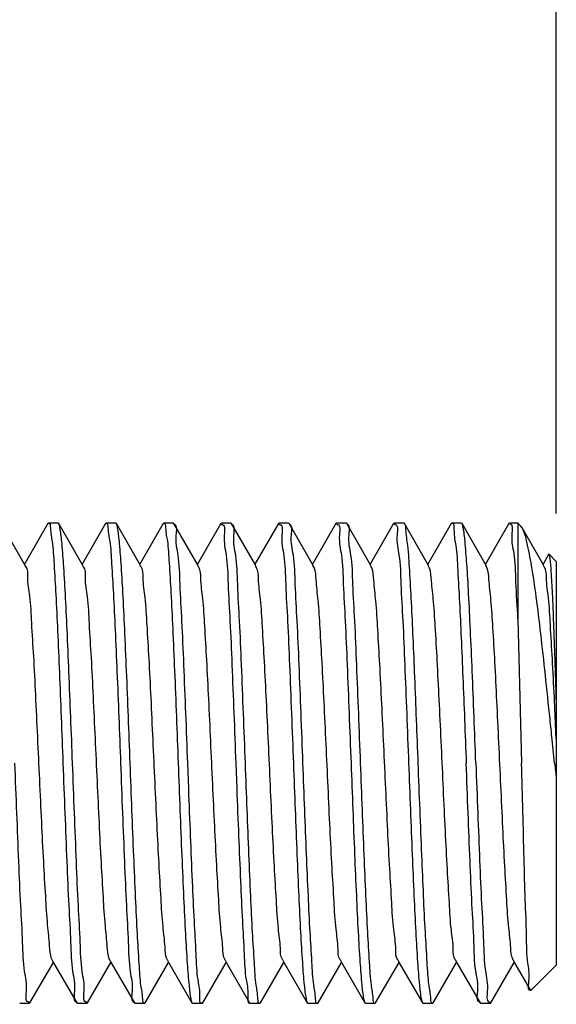
# Model space of a CAD drawing. Units: millimetres. Extents: x 2307 to 2653, y 835 to 1294.
# Drawn here: x 2530 to 2544, y 991 to 1017 of the extents above; entities that cross this region are included whole.
import ezdxf

# ---------------------------------------------------------------- set-up
doc = ezdxf.new("R2010")
doc.units = ezdxf.units.MM
doc.layers.add('5标注线', color=4, linetype='Continuous', lineweight=13)
doc.styles.get("Standard").update_dxf_attribs({"font": 'arial.ttf'})
doc.dimstyles.new('ISO-25$0', dxfattribs={"dimtxt": 3.5, "dimasz": 2.5, "dimexe": 1.25, "dimexo": 0.625, "dimtad": 1, "dimdsep": 46, "dimtxsty": 'Standard', "dimcen": 0, "dimclrt": 3, "dimadec": 0, "dimazin": 0, "dimtfac": 1, "dimtmove": 0, "dimatfit": 3, "dimfxl": 1.25, "dimarcsym": 0})

# ---------------------------------------------------------------- blocks, each defined once
blk = doc.blocks.new('*D67')
at = {"layer": '5标注线', "color": 0, "lineweight": -2, "transparency": 16777216}
for p, q in [((2450.255184993247, 1011.352494131481), (2450.255184993247, 1040.350591359833)), ((2544.155184993227, 1003.727435168081), (2544.155184993227, 1040.350591359833)), ((2452.755184993247, 1039.100591359833), (2541.655184993227, 1039.100591359833))]:
    blk.add_line(p, q, dxfattribs=at)
at = {"layer": '5标注线', "color": 0, "transparency": 16777216}
for points in [[(2452.755184993247, 1039.5172580265), (2452.755184993247, 1038.683924693166), (2450.255184993247, 1039.100591359833)], [(2541.655184993227, 1039.5172580265), (2541.655184993227, 1038.683924693166), (2544.155184993227, 1039.100591359833)]]:
    blk.add_solid(points, dxfattribs=at)
at = {"layer": 'Defpoints', "color": 0, "transparency": 16777216}
for p in [(2544.155184993227, 1039.100591359833), (2450.255184993247, 1010.727494131481), (2544.155184993227, 1003.102435168081)]:
    blk.add_point(p, dxfattribs=at)
at = {"layer": '5标注线', "color": 3, "transparency": 16777216, "insert": (2497.205184993237, 1041.513790541279), "char_height": 3.5, "attachment_point": 5}
blk.add_mtext('93.9', dxfattribs=at)

msp = doc.modelspace()

# ---------------------------------------------------------------- linework, layer by layer
at = {"color": 7, "linetype": 'Continuous'}
for p, q in [((2530.328454909887, 1002.378498485081), (2529.700164375767, 1003.463860396141)), ((2530.918621395287, 1003.463860406301), (2530.309392822027, 1002.411415056281)), ((2530.918621395287, 1003.463860406301), (2530.934393344947, 1003.477494130621)), ((2531.184392883047, 1003.477494130621), (2530.934392882667, 1003.477494130621)), ((2531.200164375507, 1003.463860396141), (2531.184396733687, 1003.477494130621)), ((2531.828454909627, 1002.378498485081), (2531.200164375507, 1003.463860396141)), ((2532.418621397567, 1003.463860406301), (2531.809392821767, 1002.411415056281)), ((2532.418621397567, 1003.463860406301), (2532.434396735587, 1003.477494130621)), ((2532.684392882787, 1003.477494130621), (2532.434392882407, 1003.477494130621)), ((2532.700164375247, 1003.463860396141), (2532.684396276227, 1003.477494130621)), ((2533.328454909367, 1002.378498485081), (2532.700164375247, 1003.463860396141)), ((2533.918621397307, 1003.463860406301), (2533.309392821507, 1002.411415056281)), ((2533.918621397307, 1003.463860406301), (2533.934396275587, 1003.477494130621)), ((2534.184392882527, 1003.477494130621), (2533.934392882147, 1003.477494130621)), ((2534.200164374987, 1003.463860396141), (2534.184458635507, 1003.477493894401)), ((2534.828454909107, 1002.378498485081), (2534.200164374987, 1003.463860396141)), ((2535.418621397047, 1003.463860406301), (2534.809392821247, 1002.411415056281)), ((2535.418621397047, 1003.463860406301), (2535.434458634867, 1003.477493894401)), ((2535.684392882267, 1003.477494130621), (2535.434392881887, 1003.477494130621)), ((2535.700164374727, 1003.463860396141), (2535.684449072147, 1003.477493957901)), ((2536.328454908847, 1002.378498485081), (2535.700164374727, 1003.463860396141)), ((2536.918621396787, 1003.463860406301), (2536.309392820987, 1002.411415056281)), ((2536.918621396787, 1003.463860406301), (2536.934449071507, 1003.477493957901)), ((2537.184392882007, 1003.477494130621), (2536.934392881627, 1003.477494130621)), ((2537.200164374467, 1003.463860396141), (2537.184405424527, 1003.477494123001)), ((2537.828454911127, 1002.378498485081), (2537.200164374467, 1003.463860396141)), ((2538.418621396527, 1003.463860406301), (2537.809392820727, 1002.411415056281)), ((2538.418621396527, 1003.463860406301), (2538.434405423887, 1003.477494123001)), ((2538.684392881747, 1003.477494130621), (2538.434392881367, 1003.477494130621)), ((2538.700164376747, 1003.463860396141), (2538.684360552627, 1003.477494074741)), ((2539.328454910867, 1002.378498485081), (2538.700164376747, 1003.463860396141)), ((2539.918621396267, 1003.463860406301), (2539.309392823007, 1002.411415056281)), ((2539.918621396267, 1003.463860406301), (2539.934360551987, 1003.477494074741)), ((2540.184392881487, 1003.477494130621), (2539.934392883647, 1003.477494130621)), ((2540.828454910607, 1002.378498485081), (2540.200164376487, 1003.463860396141)), ((2541.418621396007, 1003.463860406301), (2540.809392822747, 1002.411415056281)), ((2541.418621396007, 1003.463860406301), (2541.434353884227, 1003.477494049341)), ((2541.684392883767, 1003.477494130621), (2541.434392883387, 1003.477494130621)), ((2541.700164376227, 1003.463860396141), (2541.684388481947, 1003.477494130621)), ((2542.328454910347, 1002.378498485081), (2541.700164376227, 1003.463860396141)), ((2542.918621395747, 1003.463860406301), (2542.309392822487, 1002.411415056281)), ((2542.934392486887, 1003.477494130621), (2542.918621395747, 1003.463860406301)), ((2543.155114798807, 1003.477494130621), (2542.934392883127, 1003.477494130621)), ((2543.155114798807, 1003.477494130621), (2543.155114798807, 1000.991167127161)), ((2543.224386425567, 1003.408223286181), (2543.155114798807, 1003.477494130621)), ((2543.262351135007, 1003.356388812761), (2543.223980518327, 1003.408627590681)), ((2543.828454910087, 1002.378498485081), (2543.262351135007, 1003.356388812761)), ((2543.954687677687, 1002.662312687581), (2543.809392832387, 1002.411415038501)), ((2544.155184993227, 1002.477435168081), (2543.966147939247, 1002.666470101161)), ((2544.155184993227, 1002.477263512341), (2544.155184993227, 991.9776226498407)), ((2543.155114798807, 1000.991167127161), (2543.252923587187, 997.2274941262008)), ((2544.106363434787, 998.8855855953807), (2544.103614631547, 998.9428015972808)), ((2544.155184993227, 997.858135694481), (2544.106363434787, 998.8855855953807)), ((2544.111632339667, 997.227494128741), (2544.046232384107, 997.8466824712609)), ((2534.584392882627, 996.5741912367207), (2534.559392881827, 997.2274941312808)), ((2535.809392883727, 997.2274941312808), (2535.834392881987, 996.5741912367207)), ((2531.040330821667, 992.0764898333605), (2531.668621396427, 990.9911278562608)), ((2532.540330821407, 992.0764898333605), (2533.168621396167, 990.9911278562608)), ((2534.040330821147, 992.0764898333605), (2534.668621395907, 990.9911278562608)), ((2535.540330820887, 992.0764898333605), (2536.168621395647, 990.9911278562608)), ((2537.040330820627, 992.0764898333605), (2537.668621395387, 990.9911278562608)), ((2538.540330822907, 992.0764898333605), (2539.168621395127, 990.9911278562608)), ((2540.040330822647, 992.0764898333605), (2540.668621397407, 990.9911278562608)), ((2541.540330822387, 992.0764898333605), (2542.168621397147, 990.9911278562608)), ((2543.040330822127, 992.0764898333605), (2543.480119576787, 991.3168714440408)), ((2530.450164376907, 990.9911278689606), (2531.059392820627, 992.0435732088208)), ((2531.950164376647, 990.9911278689606), (2532.559392822907, 992.0435732088208)), ((2533.450164376387, 990.9911278689606), (2534.059392822647, 992.0435732088208)), ((2534.950164376127, 990.9911278689606), (2535.559392822387, 992.0435732088208)), ((2536.450164375867, 990.9911278689606), (2537.059392822127, 992.0435732088208)), ((2537.950164375607, 990.9911278689606), (2538.559392821867, 992.0435732088208)), ((2539.450164375347, 990.9911278689606), (2540.059392821607, 992.0435732088208)), ((2540.950164375087, 990.9911278689606), (2541.559392821347, 992.0435732088208)), ((2542.450164374827, 990.9911278689606), (2543.059392821087, 992.0435732088208)), ((2544.155184993227, 991.9775530944808), (2543.490665037027, 991.3130406008008)), ((2543.490659898607, 991.3130354649206), (2543.480119576787, 991.3168714440408)), ((2530.434392881907, 990.9774941319406), (2530.184392881527, 990.9774941319406)), ((2530.450164376907, 990.9911278689606), (2530.434358139787, 990.9774941979808)), ((2531.668621396427, 990.9911278562608), (2531.684358141687, 990.9774941979808)), ((2531.934392881647, 990.9774941319406), (2531.684392883807, 990.9774941319406)), ((2531.950164376647, 990.9911278689606), (2531.934327636667, 990.9774943656207)), ((2533.168621396167, 990.9911278562608), (2533.184327636027, 990.9774943656207)), ((2533.434392881387, 990.9774941319406), (2533.184392883547, 990.9774941319406)), ((2533.450164376387, 990.9911278689606), (2533.434389505727, 990.9774941319406)), ((2534.668621395907, 990.9911278562608), (2534.684389507627, 990.9774941319406)), ((2534.934392883667, 990.9774941319406), (2534.684392883287, 990.9774941319406)), ((2534.950164376127, 990.9911278689606), (2534.934340099927, 990.977494284341)), ((2536.168621395647, 990.9911278562608), (2536.184340099287, 990.977494284341)), ((2536.434392883407, 990.9774941319406), (2536.184392883027, 990.9774941319406)), ((2536.450164375867, 990.9911278689606), (2536.434390549147, 990.9774941319406)), ((2537.668621395387, 990.9911278562608), (2537.684390551047, 990.9774941319406)), ((2537.934392883147, 990.9774941319406), (2537.684392882767, 990.9774941319406)), ((2537.950164375607, 990.9911278689606), (2537.934393195567, 990.9774941319406)), ((2539.168621395127, 990.9911278562608), (2539.184393194927, 990.9774941319406)), ((2539.434392882887, 990.9774941319406), (2539.184392882507, 990.9774941319406)), ((2539.450164375347, 990.9911278689606), (2539.434396634467, 990.9774941319406)), ((2540.668621397407, 990.9911278562608), (2540.684396633827, 990.9774941319406)), ((2540.934392882627, 990.9774941319406), (2540.684392882247, 990.9774941319406)), ((2540.950164375087, 990.9911278689606), (2540.934396885667, 990.9774941319406)), ((2542.184393057247, 990.9774941319406), (2542.168621397147, 990.9911278562608)), ((2542.434392882367, 990.9774941319406), (2542.184392881987, 990.9774941319406)), ((2542.434393065247, 990.9774941319406), (2542.450164374827, 990.9911278689606))]:
    msp.add_line(p, q, dxfattribs=at)
msp.add_arc((2738.153582443967, 1017.920516136061), 195.14220343338, 186.0871308607942, 186.2065544407638, dxfattribs=at)
for points, start_tangent, end_tangent in [([(2530.934393426227, 1003.477490721941), (2530.981176987727, 1003.357865934521), (2531.028779755107, 1002.995340075881), (2531.076483947227, 1002.402757745681), (2531.123326932027, 1001.620284799581), (2531.169905210727, 1000.675011630441), (2531.216746018747, 999.5925584740407), (2531.263112306507, 998.4315419035206), (2531.309392881967, 997.2274941312808)], (0.9997123298680453, 0.02398452646613347), (0.03816935156970257, -0.9992712847874438)), ([(2531.559392882347, 997.2274941312808), (2531.513082718427, 998.4323019959807), (2531.466062837867, 999.6091043617007), (2531.418758843067, 1000.700004874841), (2531.372032827807, 1001.644320103301), (2531.325290223807, 1002.420214693241), (2531.278005621907, 1003.003115412121), (2531.231117239687, 1003.358170315421), (2531.199365883327, 1003.463431890521)], (-0.03816935132202378, 0.9992712847969044), (-0.4728566338871666, 0.8811393781853686)), ([(2532.434399636267, 1003.477457811161), (2532.434910021327, 1003.477479467201), (2532.481117239047, 1003.358170315421), (2532.528005623807, 1003.003115412121), (2532.575290223167, 1002.420214693241), (2532.622032827167, 1001.644320103301), (2532.668758842427, 1000.700004874841), (2532.716062839767, 999.6091043617007), (2532.763082717787, 998.4323019959807), (2532.809392881707, 997.2274941312808)], (0.9968252219895368, 0.07962083147964974), (0.03816935130145475, -0.99927128479769)), ([(2533.059392882087, 997.2274941312808), (2533.012632401567, 998.4438680079006), (2532.964968542107, 999.6355663509407), (2532.917353989127, 1000.730524412481), (2532.870634605807, 1001.670143236821), (2532.824138315767, 1002.436937022001), (2532.777411924587, 1003.009037333221), (2532.731172672387, 1003.357887928381), (2532.699424615487, 1003.463463376361)], (-0.03816935159961872, 0.999271284786301), (-0.4728858460158756, 0.8811237010986878)), ([(2533.934400347207, 1003.477449512981), (2533.934944135807, 1003.477477468221), (2533.981172671747, 1003.357887928381), (2534.027411923947, 1003.009037333221), (2534.074138315127, 1002.436937022001), (2534.120634607707, 1001.670143236821), (2534.167353988487, 1000.730524412481), (2534.214968544007, 999.6355663509407), (2534.262632400927, 998.4438680079006), (2534.309392881447, 997.2274941312808)], (0.9958630733773509, 0.09086660048343984), (0.03816935132553171, -0.9992712847967704)), ([(2534.559392881827, 997.2274941312808), (2534.509401625447, 998.5267182943207), (2534.458503975147, 999.7908400637607), (2534.407860827767, 1000.933525032641), (2534.358380870847, 1001.889835738761), (2534.308993961747, 1002.645367199501), (2534.259780435587, 1003.168454197521), (2534.210291697887, 1003.440752278781), (2534.195908785327, 1003.445030637001)], (-0.03816935149370126, 0.9992712847903469), (-0.9753996993572855, 0.2204437036835414)), ([(2535.431454449867, 1003.447379372461), (2535.460291697247, 1003.440752278781), (2535.509780437487, 1003.168454197521), (2535.558993963647, 1002.645367199501), (2535.608380870207, 1001.889835738761), (2535.657860827127, 1000.933525032641), (2535.708503977047, 999.7908400637607), (2535.759401627347, 998.5267182943207), (2535.809392883727, 997.2274941312808)], (0.9950609315444335, -0.09926601892855565), (0.03816935165995414, -0.9992712847839964)), ([(2536.059392881567, 997.2274941312808), (2536.009486865047, 998.5245354234007), (2535.958675630627, 999.7867408669808), (2535.908114543027, 1000.928174390561), (2535.858723595327, 1001.883855456081), (2535.809546172727, 1002.638145212421), (2535.760326723287, 1003.163997096961), (2535.710748994147, 1003.439444646141), (2535.695051260747, 1003.444883215401)], (-0.03816935150173653, 0.9992712847900399), (-0.9655662602405297, 0.2601572545310196)), ([(2536.930329785867, 1003.447891715861), (2536.960748993507, 1003.439444646141), (2537.010326722647, 1003.163997096961), (2537.059546174627, 1002.638145212421), (2537.108723594687, 1001.883855456081), (2537.158114544927, 1000.928174390561), (2537.208675629987, 999.7867408669808), (2537.259486864407, 998.5245354234007), (2537.309392883467, 997.2274941312808)], (0.9904563871877322, -0.1378265035434964), (0.03816935159988121, -0.9992712847862911)), ([(2537.559392881307, 997.2274941312808), (2537.509419280467, 998.5262661946408), (2537.458539466047, 999.7899926689606), (2537.407913593207, 1000.932412606621), (2537.358478553647, 1001.888132198861), (2537.309337453047, 1002.640878318461), (2537.259429214027, 1003.171303371401), (2537.209457759487, 1003.443078207581), (2537.197377067367, 1003.445674143461)], (-0.03816935132040104, 0.9992712847969664), (-0.988457929513273, 0.1514956157198401)), ([(2538.433438743067, 1003.446949378401), (2538.459457761387, 1003.443078207581), (2538.509429213387, 1003.171303371401), (2538.559337454947, 1002.640878318461), (2538.608478555547, 1001.888132198861), (2538.657913592567, 1000.932412606621), (2538.708539465407, 999.7899926689606), (2538.759419279827, 998.5262661946408), (2538.809392883207, 997.2274941312808)], (0.9994995763199005, -0.03163221358582663), (0.03816935165091595, -0.9992712847843417)), ([(2539.059392883587, 997.2274941312808), (2539.009442658367, 998.5256675268006), (2538.958586506587, 999.7888693742807), (2538.907985218407, 1000.930902281981), (2538.858562581667, 1001.886666194681), (2538.808842516007, 1002.647342783561), (2538.758284397667, 1003.180500955241), (2538.708021823567, 1003.446905421161), (2538.699595985707, 1003.447602831501)], (-0.03816935146835219, 0.999271284791315), (-0.9993894014129029, 0.03494029684418648)), ([(2539.936901992167, 1003.447267477841), (2539.958021822927, 1003.446905421161), (2540.008284397027, 1003.180500955241), (2540.058842517907, 1002.647342783561), (2540.108562583567, 1001.886666194681), (2540.157985217767, 1000.930902281981), (2540.208586505947, 999.7888693742807), (2540.259442657727, 998.5256675268006), (2540.309392882947, 997.2274941312808)], (0.9964839426021258, 0.08378396109115045), (0.03816935159355356, -0.9992712847865328)), ([(2540.206236162667, 1003.468009481061), (2540.191466070287, 1003.474751131281), (2540.188009214107, 1003.472677536241)], (-0.5641933162999861, 0.8256427204562661), (-0.7965778993428513, -0.6045358966004668)), ([(2540.384392882807, 1001.409560420421), (2540.336872342847, 1002.245423932841), (2540.288255513487, 1002.895277103541), (2540.239467899607, 1003.311913511821), (2540.206236162667, 1003.468009481061)], (-0.05133162192389169, 0.9986816632894903), (-0.5641933265249198, 0.825642713469177)), ([(2541.438009213467, 1003.472677536241), (2541.441466069647, 1003.474751131281), (2541.489467898967, 1003.311913511821), (2541.538255512847, 1002.895277103541), (2541.586872342207, 1002.245423932841), (2541.634392882167, 1001.409560420421)], (0.7965779193587567, 0.6045358702261383), (0.05133162213520299, -0.9986816632786291)), ([(2542.059392883067, 997.2274941312808), (2542.012700751407, 998.4421127713808), (2541.965444927707, 999.6240527087407), (2541.918553395887, 1000.704475597421), (2541.872454669187, 1001.636499481401), (2541.825657084347, 1002.414863543161), (2541.777943788867, 1003.003733858941), (2541.730266795067, 1003.362461233941), (2541.698251931487, 1003.462822186381)], (-0.03816935128254069, 0.9992712847984125), (-0.4771005336033276, 0.8788487246593808)), ([(2543.155114798807, 1000.991167127161), (2543.105272173067, 1001.943639578321), (2543.055423319247, 1002.691363742001), (2543.005571392027, 1003.201750534281), (2542.955722401047, 1003.452565384441), (2542.942189336927, 1003.449916647041)], (-0.04779022290952482, 0.9988573945234916), (-0.9622800445175467, -0.2720608680485094)), ([(2544.046232384107, 997.8466824712609), (2543.990652439387, 998.378346264421), (2543.869598096787, 999.5275519873408), (2543.750656726847, 1000.600130700701), (2543.632265119587, 1001.559495784761), (2543.511974410207, 1002.373144154921), (2543.390752193927, 1002.982860705361), (2543.271247068447, 1003.340266028141), (2543.261712482487, 1003.355989298701)], (-0.1042378998287731, 0.9945523919026523), (-0.5303384042465662, 0.8477860443420887)), ([(2543.962408937327, 1002.663815181401), (2543.958789632907, 1002.667392941581), (2543.951855054447, 1002.664204324641)], (-0.5800318840675766, 0.8145937720514549), (-0.5553547037154976, -0.8316135839806083)), ([(2544.155184993227, 998.8879067997809), (2544.122330194827, 999.9384694992609), (2544.089525711287, 1000.872611321601), (2544.056769017847, 1001.645459699701), (2544.024059670007, 1002.219427782141), (2543.991399387347, 1002.566046090681), (2543.962408937327, 1002.663815181401)], (-0.03008606850229409, 0.9995473117777245), (-0.580031870551321, 0.8145937816757108)), ([(2531.047580634447, 992.0812480356808), (2531.014750024467, 992.1501130821007), (2530.962964311427, 992.4758635659805), (2530.911178595847, 993.0243222557006), (2530.859392882807, 993.7697829720405), (2530.807607167227, 994.6773060871406), (2530.755821454187, 995.7043561285409), (2530.704035738607, 996.8027954175609), (2530.652250025567, 997.9211402700207), (2530.600464309987, 999.0069740343406), (2530.548678596947, 1000.009403845581), (2530.496892881367, 1000.881445969921), (2530.445107168327, 1001.582227926241), (2530.393321452747, 1002.078904166821), (2530.341535739707, 1002.348195558641), (2530.319751480507, 1002.364633539481)], (-0.5486976653684386, 0.8360208562106721), (-0.846957841163621, 0.531660056136869)), ([(2532.548718130007, 992.0824306012605), (2532.516535740727, 992.1430692277609), (2532.464750025147, 992.4608052064609), (2532.412964312107, 993.0019551731807), (2532.361178596527, 993.7411555083409), (2532.309392883487, 994.6437600099607), (2532.257607167907, 995.6674637359806), (2532.205821454867, 996.7642858501808), (2532.154035739287, 997.8828184645208), (2532.102250026247, 998.9706361288609), (2532.050464310667, 999.9767529914006), (2531.998678597627, 1000.854012509421), (2531.946892882047, 1001.561297660761), (2531.895107169007, 1002.065458095161), (2531.843321453427, 1002.342863895441), (2531.818663908127, 1002.365707802001)], (-0.5780015422984996, 0.8160356714632981), (-0.7940614615598156, 0.6078374743839752)), ([(2534.049654528687, 992.0837052520005), (2534.018321454447, 992.136309845801), (2533.966535738867, 992.4460135418608), (2533.914750025827, 992.9798245087809), (2533.862964310247, 993.7127231090208), (2533.811178597207, 994.6103584918005), (2533.759392881627, 995.6306586254409), (2533.707607168587, 996.7258021984208), (2533.655821453007, 997.8444599966606), (2533.604035739967, 998.9342006975407), (2533.552250024387, 999.9439483199008), (2533.500464311347, 1000.826376146101), (2533.448678595767, 1001.540124919261), (2533.396892882727, 1002.051741340781), (2533.345107167147, 1002.337246025041), (2533.318130157347, 1002.367051792201)], (-0.6120174346592089, 0.7908442701778656), (-0.7425605708366702, 0.6697789177323503)), ([(2535.209392882307, 996.687346616201), (2535.157607169267, 997.8060670076607), (2535.105821453687, 998.8976697723806), (2535.054035740647, 999.9109916598809), (2535.002250025067, 1000.798538426821), (2534.950464312027, 1001.518710885381), (2534.898678596447, 1002.037754668221), (2534.846892883407, 1002.331342267481), (2534.818087114247, 1002.368491103521)], (-0.04640354291896445, 0.9989227753958602), (-0.6944902438916629, 0.7195021203160549)), ([(2537.050698610407, 992.0864972022209), (2537.021892881887, 992.1236459950806), (2536.970107168847, 992.4172335943408), (2536.918321453267, 992.9362773771809), (2536.866535740227, 993.6564498382809), (2536.814750024647, 994.5439966026806), (2536.762964311607, 995.5573184901809), (2536.711178596027, 996.6489212574406), (2536.659392882987, 997.7676416463605), (2536.607607167407, 998.8610454031609), (2536.555821454367, 999.8778848604607), (2536.504035738787, 1000.770500906061), (2536.452250025747, 1001.497056760541), (2536.400464310167, 1002.023498862341), (2536.348678597127, 1002.325152950421), (2536.318448301987, 1002.369919929721)], (-0.6944899645292169, 0.7195023899669877), (-0.6508553387361506, 0.7592017703079008)), ([(2538.550655564767, 992.0879365084606), (2538.523678595607, 992.1177422375208), (2538.471892882567, 992.4032469243207), (2538.420107169527, 992.9148633458408), (2538.368321453947, 993.6286121164608), (2538.316535740907, 994.511039945201), (2538.264750025327, 995.520787567561), (2538.212964312287, 996.6105282684407), (2538.161178596707, 997.7291860641408), (2538.109392883667, 998.8243296371206), (2538.057607168087, 999.844629770761), (2538.005821455047, 1000.742265156081), (2537.954035739467, 1001.475163753781), (2537.902250026427, 1002.008974720701), (2537.850464310847, 1002.318678419301), (2537.819131198507, 1002.371283061361)], (-0.7425603174579951, 0.6697791986443604), (-0.6120177637131081, 0.7908440155299945)), ([(2540.050121811447, 992.0892804935806), (2540.025464311867, 992.1121243696607), (2539.973678596287, 992.3895301674006), (2539.921892883247, 992.8936906043409), (2539.870107167667, 993.6009757531406), (2539.818321454627, 994.4782352711609), (2539.766535739047, 995.4843521337007), (2539.714750026007, 996.5721697980407), (2539.662964310427, 997.6907024149209), (2539.611178597387, 998.7875245291207), (2539.559392881807, 999.8112282551406), (2539.507607168767, 1000.713832754221), (2539.455821453187, 1001.453033089381), (2539.404035740147, 1001.994183056101), (2539.352250024567, 1002.311919037341), (2539.320067599727, 1002.372557712101)], (-0.794061236591954, 0.6078377682754311), (-0.578001896044572, 0.816035420903333)), ([(2541.009392882487, 1000.685205293061), (2540.957607169447, 1001.430666009401), (2540.905821453867, 1001.979124696581), (2540.854035740827, 1002.304875180461), (2540.821205318807, 1002.373740328481)], (-0.06204724742600572, 0.9980732132899149), (-0.5487059718750822, 0.8360154044206491)), ([(2543.050341952727, 992.0852850634205), (2543.020637018487, 992.1279690649208), (2542.969066656807, 992.4255075859205), (2542.917496295127, 992.946253750421), (2542.865925930907, 993.6660020467607), (2542.814355569227, 994.5512968827206), (2542.762785207547, 995.5609876675007), (2542.711214845867, 996.6481415968206), (2542.659644481647, 997.7622251979606), (2542.608074119967, 998.8514532379409), (2542.556503758287, 999.8651958358009), (2542.504933394067, 1000.756331846261), (2542.453363032387, 1001.483439172841), (2542.401792670707, 1002.012720151361), (2542.350222306487, 1002.319572555181), (2542.319182096787, 1002.371284544721)], (-0.6600116009958928, 0.7512554070027307), (-0.6140336764015931, 0.7892798263257104)), ([(2544.103614631547, 998.9428015972808), (2544.052044269867, 999.9477359679008), (2544.000473905647, 1000.826227096361), (2543.948903543967, 1001.537440639641), (2543.897333182287, 1002.048317720501), (2543.845762818067, 1002.335111571601), (2543.818168156467, 1002.367800891541)], (-0.04798857338234919, 0.9988478847275629), (-0.7208127073297406, 0.6931298875044776)), ([(2540.559392883327, 997.2274941312808), (2540.515642881927, 998.3664661662606), (2540.471892883067, 999.4672938172807), (2540.428142881667, 1000.493110160361), (2540.384392882807, 1001.409560420421)], (-0.03816935158351217, 0.9992712847869164), (-0.05133162240672556, 0.9986816632646729)), ([(2541.634392882167, 1001.409560420421), (2541.678142883567, 1000.493110160361), (2541.721892882427, 999.4672938172807), (2541.765642883827, 998.3664661662606), (2541.809392882687, 997.2274941312808)], (0.05133162240672556, -0.9986816632646729), (0.03816935158351217, -0.9992712847869164)), ([(2541.550209461507, 992.088780969561), (2541.525096506907, 992.113258088501), (2541.473526145227, 992.3906906527609), (2541.421955783547, 992.8929492291409), (2541.370385419327, 993.5966876616408), (2541.318815057647, 994.4691945272407), (2541.267244695967, 995.4699136535605), (2541.215674331747, 996.5523292611406), (2541.164103970067, 997.6661281181209), (2541.112533608387, 998.7595382376207), (2541.060963244167, 999.7817353372407), (2541.009392882487, 1000.685205293061)], (-0.7794521221340521, 0.6264618019486288), (-0.06204724693144831, 0.9980732133206601)), ([(2530.437082251687, 991.0076645821409), (2530.408622278127, 991.0138734572006), (2530.358840480307, 991.2878757667008), (2530.309310548887, 991.8159134228408), (2530.260209158647, 992.5685667765606), (2530.210785516067, 993.5244029979808), (2530.160177151447, 994.6666468653807), (2530.109328182787, 995.9297029143208), (2530.059392882607, 997.2274941312808)], (-0.9959485327185467, 0.08992508090501859), (-0.03816935152186318, 0.9992712847892712)), ([(2531.309392881967, 997.2274941312808), (2531.359328184687, 995.9297029143208), (2531.410177150807, 994.6666468653807), (2531.460785515427, 993.5244029979808), (2531.510209160547, 992.5685667765606), (2531.559310548247, 991.8159134228408), (2531.608840482207, 991.2878757667008), (2531.658622280027, 991.0138734572006), (2531.672665449807, 991.0098650374807)], (0.03816935138617825, -0.9992712847944538), (0.977492003590234, -0.2109724695716245)), ([(2531.937338636487, 991.0075997918207), (2531.908493461767, 991.014237700821), (2531.859004820587, 991.2865381849206), (2531.809792389167, 991.8096134227408), (2531.760404357387, 992.5651618862407), (2531.710919505887, 993.521577722961), (2531.660267768227, 994.6644829758807), (2531.609373186247, 995.9285504350405), (2531.559392882347, 997.2274941312808)], (-0.9950356934054518, 0.09951868592948648), (-0.03816935149784791, 0.9992712847901883)), ([(2532.809392881707, 997.2274941312808), (2532.859373185607, 995.9285504350405), (2532.910267767587, 994.6644829758807), (2532.960919505247, 993.521577722961), (2533.010404359287, 992.5651618862407), (2533.059792388527, 991.8096134227408), (2533.109004822487, 991.2865381849206), (2533.158493461127, 991.014237700821), (2533.172881656887, 991.0099530484808)], (0.03816935134244861, -0.9992712847961243), (0.975336142834269, -0.2207247346383517)), ([(2533.434385370607, 990.9775391890007), (2533.433839905607, 990.9775108984809), (2533.387614415127, 991.0970936006406), (2533.341373130927, 991.4459579803806), (2533.294645512927, 992.0180792262809), (2533.248150370967, 992.7848595215205), (2533.201425501247, 993.724599940741), (2533.153803864207, 994.8197446364006), (2533.106143357547, 996.0113772290006), (2533.059392882087, 997.2274941312808)], (-0.9958107538869602, -0.09143818919403525), (-0.03816935153189888, 0.9992712847888877)), ([(2534.309392881447, 997.2274941312808), (2534.356143356907, 996.0113772290006), (2534.403803863567, 994.8197446364006), (2534.451425500607, 993.724599940741), (2534.498150370327, 992.7848595215205), (2534.544645514827, 992.0180792262809), (2534.591373132827, 991.4459579803806), (2534.637614414487, 991.0970936006406), (2534.669358315947, 990.9915233444208)], (0.03816935132045055, -0.9992712847969645), (0.472882207744142, -0.8811256536947646)), ([(2536.434389373127, 990.9775141166606), (2536.387664478007, 991.096838559241), (2536.340390460287, 991.4557791977209), (2536.292876191587, 992.0438147475807), (2536.246069117307, 992.8233525966807), (2536.199396444587, 993.7687192657609), (2536.152303782867, 994.8560327858208), (2536.105671333587, 996.0235009665007), (2536.059392881567, 997.2274941312808)], (-0.9982731094976627, -0.05874350052446412), (-0.0381693514819848, 0.9992712847907944)), ([(2537.309392883467, 997.2274941312808), (2537.355671332947, 996.0235009665007), (2537.402303784767, 994.8560327858208), (2537.449396443947, 993.7687192657609), (2537.496069116667, 992.8233525966807), (2537.542876190947, 992.0438147475807), (2537.590390462187, 991.4557791977209), (2537.637664477367, 991.096838559241), (2537.669519572407, 990.9916100219207)], (0.03816935158139521, -0.9992712847869972), (0.4729841433002776, -0.8810709393610157)), ([(2537.934393238747, 990.9774963976206), (2537.887646796807, 991.096928597161), (2537.839833237367, 991.4613917849206), (2537.792012423687, 992.0564820958807), (2537.745144724687, 992.8405568853609), (2537.698640649547, 993.7852171525005), (2537.652033579947, 994.8625792294206), (2537.605729042127, 996.0220184497807), (2537.559392881307, 997.2274941312808)], (-0.9998094183801391, 0.01952247213771895), (-0.038169351527144, 0.9992712847890693)), ([(2538.809392883207, 997.2274941312808), (2538.855729041487, 996.0220184497807), (2538.902033579307, 994.8625792294206), (2538.948640648907, 993.7852171525005), (2538.995144724047, 992.8405568853609), (2539.042012425587, 992.0564820958807), (2539.089833236727, 991.4613917849206), (2539.137646796167, 991.096928597161), (2539.169879114227, 990.9918047154606)], (0.03816935145160625, -0.9992712847919548), (0.4738973798935971, -0.8805800777498796)), ([(2539.434399339567, 990.9775288334208), (2539.387986412327, 991.0952049430007), (2539.340131831887, 991.4583802974207), (2539.292264256807, 992.0527819229405), (2539.245342791087, 992.8368650207608), (2539.198943493487, 993.7786023473409), (2539.152631414407, 994.8480990780408), (2539.105946824007, 996.0164245290407), (2539.059392883587, 997.2274941312808)], (-0.9969769764909039, 0.0776975440220336), (-0.03816935157396154, 0.999271284787281)), ([(2540.309392882947, 997.2274941312808), (2540.355946823367, 996.0164245290407), (2540.402631416307, 994.8480990780408), (2540.448943495387, 993.7786023473409), (2540.495342790447, 992.8368650207608), (2540.542264256167, 992.0527819229405), (2540.590131833787, 991.4583802974207), (2540.637986411687, 991.0952049430007), (2540.670150571387, 990.9919536280408)], (0.0381693514063902, -0.9992712847936819), (0.4751563449906686, -0.8799013852785487)), ([(2540.934401155407, 990.9775405250407), (2540.888082954927, 991.0947172172805), (2540.840261120167, 991.4570791646406), (2540.792423809187, 992.0504405890406), (2540.745526460767, 992.8334442046407), (2540.699238895227, 993.7721555098406), (2540.652883938407, 994.8419872030408), (2540.606008761647, 996.0148337854607), (2540.559392883327, 997.2274941312808)], (-0.9957908165730909, 0.0916550578456907), (-0.03816935151484831, 0.999271284789539)), ([(2542.172981233487, 991.0105559174808), (2542.158252873307, 991.0149228353407), (2542.108411756327, 991.2913784317807), (2542.058569971327, 991.8256393901806), (2542.008730782207, 992.5944553404806), (2541.958894702047, 993.5643957602606), (2541.909060102707, 994.6933515363808), (2541.859225122367, 995.9323423883407), (2541.809392882687, 997.2274941312808)], (-0.9757330463860682, 0.2189635179434306), (-0.03816935143579761, 0.9992712847925586)), ([(2542.059392883067, 997.2274941312808), (2542.109190931807, 995.9332180381007), (2542.158992744827, 994.694963582941), (2542.208794184467, 993.5665282833006), (2542.258594801147, 992.5968455439806), (2542.308398940807, 991.8278928883406), (2542.358205783027, 991.2930680397808), (2542.408012023267, 991.0156150336006), (2542.438036136447, 991.0079642208607)], (0.0381693515051764, -0.9992712847899085), (0.9929281670992495, -0.1187167005139761)), ([(2543.473615187967, 991.3273667392809), (2543.443341834747, 991.5547744810606), (2543.411497938567, 992.035282869801), (2543.379698593987, 992.7502797634006), (2543.347944748427, 993.6696199668809), (2543.316230437967, 994.7542610716605), (2543.284555609267, 995.9576019847609), (2543.252923587187, 997.2274941262008)], (-0.8500003705571976, -0.5267820897227116), (-0.02459369309103504, 0.9996975293858359)), ([(2535.550337425207, 992.0850683785607), (2535.520107168167, 992.1298353121406), (2535.468321455127, 992.4314894002209), (2535.416535739547, 992.9579315020205), (2535.364750026507, 993.684487356501), (2535.312964310927, 994.5771034021009), (2535.261178597887, 995.5939428594006), (2535.209392882307, 996.687346616201)], (-0.6508550359842128, 0.7592020298537072), (-0.04640354310084786, 0.998922775387411)), ([(2534.926838258187, 990.9878813070009), (2534.922494195247, 990.9852554499207), (2534.874858862527, 991.1708270599806), (2534.826669055427, 991.6030546334209), (2534.778232667667, 992.267605181381), (2534.730354223927, 993.1245965687408), (2534.681775827307, 994.1620158731207), (2534.632781134847, 995.3363119090809), (2534.584392882627, 996.5741912367207)], (-0.8106754346787894, -0.585495806653093), (-0.03837928986649676, 0.999263243649712)), ([(2535.834392881987, 996.5741912367207), (2535.882781134207, 995.3363119090809), (2535.931775826667, 994.1620158731207), (2535.980354223287, 993.1245965687408), (2536.028232667027, 992.267605181381), (2536.076669057327, 991.6030546334209), (2536.124858861887, 991.1708270599806), (2536.171096143047, 990.9846551412406)], (0.03837929004415064, -0.9992632436428887), (0.9340574007949746, 0.357122908842511))]:
    msp.add_spline(points, degree=3, dxfattribs=dict(at, start_tangent=start_tangent, end_tangent=end_tangent))

# ---------------------------------------------------------------- dimensions: what is measured, and where the dimension line sits
at = {"layer": '5标注线'}
dim = msp.add_linear_dim(base=(2544.155184993227, 1039.100591359833), p1=(2450.255184993247, 1010.727494131481), p2=(2544.155184993227, 1003.102435168081), dimstyle='ISO-25$0', override={"dimarcsym": 1}, dxfattribs=at)
dim.commit()
dim.dimension.update_dxf_attribs({"geometry": '*D67', "text_midpoint": (2497.205184993237, 1041.513790541279)})

doc.saveas('drawing.dxf')
